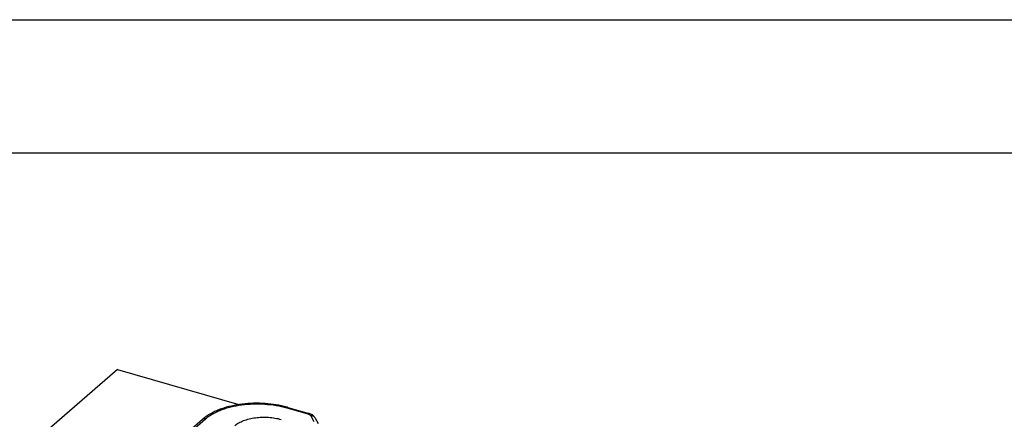
# Model space of a CAD drawing. Units: inches. Extents: x 0 to 17, y 0 to 11.
# Drawn here: x 4.3 to 8, y 9.5 to 11 of the extents above; entities that cross this region are included whole.
import ezdxf

# ---------------------------------------------------------------- set-up
doc = ezdxf.new("R2010")
doc.units = ezdxf.units.IN
doc.header["$LTSCALE"] = 0.935
doc.header["$MEASUREMENT"] = 0
doc.layers.get('0').update_dxf_attribs({"linetype": 'CONTINUOUS'})

msp = doc.modelspace()

# ---------------------------------------------------------------- linework, layer by layer
at = {"color": 7, "linetype": 'Continuous'}
for p, q in [((0, 11), (17, 11)), ((0.5, 10.5), (16.5, 10.5)), ((4.6648, 9.6845), (1.8373, 7.2358)), ((4.6648, 9.6845), (5.1204, 9.5529)), ((5.3055, 9.5425), (5.3855, 9.5194)), ((5.3879, 9.5187), (5.3855, 9.5194)), ((4.4359, 9.023), (4.9845, 9.4981)), ((5.4065, 9.5041), (5.4183, 9.4821))]:
    msp.add_line(p, q, dxfattribs=at)
at = {"color": 9, "linetype": 'Continuous'}
for p, q in [((5.3006, 9.5409), (5.3807, 9.5178)), ((5.3905, 9.5119), (5.3911, 9.511)), ((5.3911, 9.511), (5.4029, 9.489)), ((4.4441, 9.0221), (4.996, 9.5001))]:
    msp.add_line(p, q, dxfattribs=at)
at = {"color": 7, "linetype": 'Continuous'}
msp.add_lwpolyline([(5.4065, 9.5041), (5.4057, 9.5055), (5.4041, 9.5079), (5.402, 9.5102), (5.3997, 9.5123), (5.3971, 9.5142), (5.3943, 9.5159), (5.3912, 9.5174), (5.3879, 9.5187)], dxfattribs=at)
for centre, radius, start, end in [((5.2096, 9.2102), 0.3459, 73.8986, 74.5989), ((5.087, 9.3796), 0.1567, 127.1335, 130.8351), ((5.0925, 9.3723), 0.1658, 126.8032, 127.1519)]:
    msp.add_arc(centre, radius, start, end, dxfattribs=at)
msp.add_open_spline([(5.3014, 9.5437), (5.2883, 9.5473), (5.2612, 9.5531), (5.2193, 9.5579), (5.1765, 9.5587), (5.134, 9.5555), (5.0933, 9.5486), (5.0614, 9.5395), (5.0378, 9.5304), (5.0167, 9.5206), (5.0021, 9.5118), (4.9932, 9.5051)], degree=3, knots=[0, 0, 0, 0, 0.127392, 0.260066, 0.395014, 0.529007, 0.658896, 0.781904, 0.840145, 0.895959, 1, 1, 1, 1], dxfattribs=at)
at = {"color": 9, "linetype": 'Continuous'}
for points, knots in [([(4.996, 9.5001), (4.9997, 9.5033), (5.008, 9.5097), (5.0216, 9.5182), (5.0369, 9.526), (5.0535, 9.5331), (5.0715, 9.5393), (5.0974, 9.5464), (5.1318, 9.5528), (5.1747, 9.5563), (5.218, 9.5556), (5.2603, 9.5507), (5.2876, 9.5447), (5.3006, 9.5409)], [0, 0, 0, 0, 0.047238, 0.097859, 0.151792, 0.208871, 0.268839, 0.331373, 0.462529, 0.598875, 0.736509, 0.871471, 1, 1, 1, 1]), ([(5.3055, 9.5425), (5.3051, 9.5426), (5.3043, 9.5427), (5.3031, 9.5425), (5.3018, 9.5418), (5.301, 9.5412), (5.3006, 9.5409)], [0, 0, 0, 0, 0.211163, 0.440903, 0.702048, 1, 1, 1, 1]), ([(5.3855, 9.5194), (5.3852, 9.5195), (5.3844, 9.5196), (5.3831, 9.5194), (5.3819, 9.5187), (5.3811, 9.5181), (5.3807, 9.5178)], [0, 0, 0, 0, 0.211159, 0.440943, 0.702101, 1, 1, 1, 1]), ([(5.3807, 9.5178), (5.3818, 9.5175), (5.3838, 9.5168), (5.3873, 9.5151), (5.3895, 9.5133), (5.3905, 9.5119)], [0, 0, 0, 0, 0.291381, 0.557094, 1, 1, 1, 1]), ([(5.4065, 9.5041), (5.4059, 9.5053), (5.4041, 9.5076), (5.4003, 9.51), (5.3959, 9.5112), (5.3927, 9.5112), (5.3911, 9.511)], [0, 0, 0, 0, 0.235122, 0.477646, 0.73274, 1, 1, 1, 1]), ([(4.9845, 9.4981), (4.9852, 9.4988), (4.9869, 9.4998), (4.9897, 9.5007), (4.9928, 9.5008), (4.9949, 9.5004), (4.996, 9.5001)], [0, 0, 0, 0, 0.233149, 0.474252, 0.729403, 1, 1, 1, 1]), ([(5.1058, 9.4741), (5.108, 9.4759), (5.1126, 9.4795), (5.1233, 9.4862), (5.139, 9.4934), (5.16, 9.4999), (5.1832, 9.5042), (5.2076, 9.5061), (5.2322, 9.5057), (5.2563, 9.5029), (5.2719, 9.4995), (5.2793, 9.4973)], [0, 0, 0, 0, 0.047235, 0.097885, 0.20882, 0.331238, 0.46238, 0.598731, 0.736385, 0.871409, 1, 1, 1, 1])]:
    msp.add_open_spline(points, degree=3, knots=knots, dxfattribs=at)

doc.saveas('drawing.dxf')
